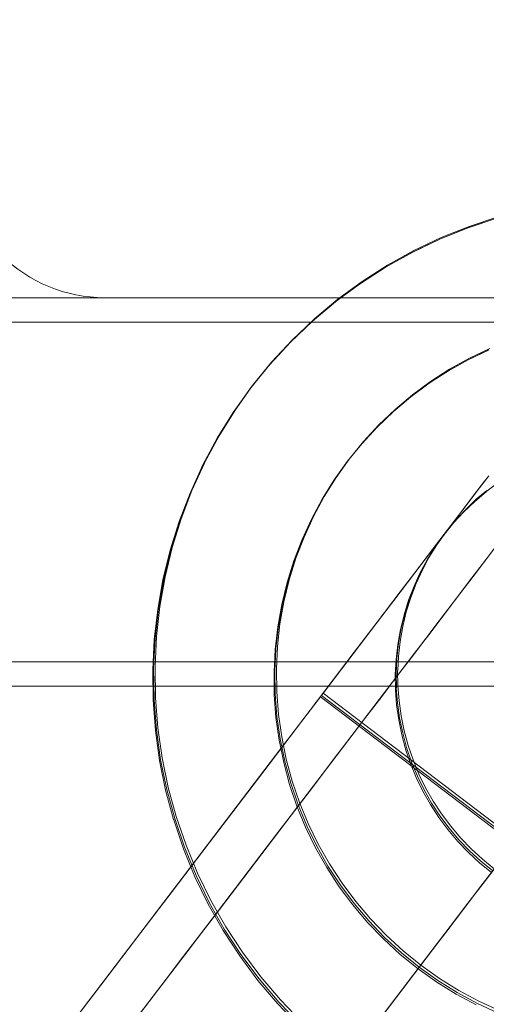
# Model space of a CAD drawing. Units: millimetres. Extents: x -1096 to 10502, y -815 to 11850.
# Drawn here: x 5845 to 5864, y 4868 to 4908 of the extents above; entities that cross this region are included whole.
import ezdxf

# ---------------------------------------------------------------- set-up
doc = ezdxf.new("R2010")
doc.units = ezdxf.units.MM
doc.linetypes.add('Hidden Line', pattern=[39.122222, 28.222222, -10.9])
for name, color, linetype, lineweight in [('2D Drafting - General_Pen_No__62', 7, 'Continuous', 20), ('Interior - Furniture _Pen_No__4', 7, 'Continuous', 20), ('Interior - Furniture _Pen_No__89', 7, 'Continuous', 20), ('Structural - Bearing_Pen_No__89', 7, 'Continuous', 20), ('Structural - Bearing_Pen_No__90', 7, 'Continuous', 20)]:
    doc.layers.add(name, color=color, linetype=linetype, lineweight=lineweight)
for name, color, linetype in [('Dimensions', 7, 'Continuous'), ('Interior - Furniture', 7, 'Continuous'), ('Structural - Bearing', 7, 'Continuous')]:
    doc.layers.add(name, color=color, linetype=linetype)
doc.styles.get("Standard").update_dxf_attribs({"font": 'arial.ttf'})
doc.dimstyles.new('Leikkiset keinu', dxfattribs={"dimtxt": 150, "dimasz": 2.5, "dimexe": 0.06, "dimexo": 0.625, "dimtad": 0, "dimtih": 1, "dimtoh": 1, "dimdec": 0, "dimtxsty": 'Standard', "dimcen": 2.5, "dimadec": 0, "dimazin": 0, "dimtfac": 1, "dimtmove": 0, "dimatfit": 3, "dimfxl": 1, "dimarcsym": 0})

# ---------------------------------------------------------------- blocks, each defined once
blk = doc.blocks.new('Slab_2', base_point=(324, 1910))
at = {"layer": 'Structural - Bearing_Pen_No__89', "linetype": 'Continuous', "flags": 128}
blk.add_lwpolyline([(324, 1910), (256, 1910, 0.414214), (250, 1904), (250, 1836, 0.414214), (256, 1830), (324, 1830, 0.414214), (330, 1836), (330, 1904, 0.414214)], format="xyb", close=True, dxfattribs=at)
blk = doc.blocks.new('00_VRposms_beige')
at = {"layer": 'Interior - Furniture _Pen_No__4', "linetype": 'Continuous'}
for p, q in [((34.38, 22.811), (34.177, 23.73)), ((34.491, 22.811), (34.287, 23.73)), ((34.525, 21.88), (34.38, 22.811)), ((34.637, 21.88), (34.491, 22.811)), ((34.716, 21.88), (34.57, 22.811)), ((34.613, 20.942), (34.525, 21.88)), ((34.724, 20.942), (34.637, 21.88)), ((34.804, 20.942), (34.716, 21.88)), ((34.642, 20), (34.613, 20.942)), ((34.754, 20), (34.724, 20.942)), ((34.833, 20), (34.804, 20.942)), ((29.096, 20), (30.256, 20)), ((30.555, 20), (29.392, 20)), ((29.625, 19.37), (29.644, 20)), ((29.735, 19.37), (29.754, 20)), ((29.814, 19.37), (29.834, 20)), ((29.953, 20), (31.127, 20)), ((30.256, 20), (31.438, 20)), ((31.741, 20), (30.555, 20)), ((31.127, 20), (32.321, 20)), ((31.438, 20), (32.64, 20)), ((32.945, 20), (31.741, 20)), ((32.321, 20), (33.53, 20)), ((32.64, 20), (33.855, 20)), ((34.162, 20), (32.945, 20)), ((33.53, 20), (34.751, 20)), ((33.855, 20), (35.079, 20)), ((35.387, 20), (34.162, 20)), ((34.613, 19.058), (34.642, 20)), ((34.724, 19.058), (34.754, 20)), ((34.751, 20), (35.979, 20)), ((34.804, 19.058), (34.833, 20)), ((35.079, 20), (36.308, 20)), ((36.616, 20), (35.387, 20)), ((35.979, 20), (37.207, 20)), ((36.308, 20), (37.536, 20)), ((37.843, 20), (36.616, 20)), ((29.566, 18.742), (29.625, 19.37)), ((29.676, 18.742), (29.735, 19.37)), ((29.755, 18.742), (29.814, 19.37)), ((29.469, 18.119), (29.566, 18.742)), ((29.578, 18.119), (29.676, 18.742)), ((29.657, 18.119), (29.755, 18.742)), ((34.525, 18.12), (34.613, 19.058)), ((34.637, 18.12), (34.724, 19.058)), ((34.716, 18.12), (34.804, 19.058)), ((29.333, 17.503), (29.469, 18.119)), ((29.442, 17.503), (29.578, 18.119)), ((29.52, 17.503), (29.657, 18.119)), ((34.38, 17.189), (34.525, 18.12)), ((34.491, 17.189), (34.637, 18.12)), ((34.57, 17.189), (34.716, 18.12)), ((29.159, 16.898), (29.333, 17.503)), ((29.268, 16.898), (29.442, 17.503)), ((29.346, 16.898), (29.52, 17.503)), ((39.291, 16.26), (39.485, 17.498)), ((39.403, 16.26), (39.597, 17.498)), ((39.482, 16.26), (39.677, 17.498)), ((34.177, 16.27), (34.38, 17.189)), ((34.287, 16.27), (34.491, 17.189)), ((34.365, 16.27), (34.57, 17.189)), ((28.948, 16.304), (29.159, 16.898)), ((29.057, 16.304), (29.268, 16.898)), ((29.134, 16.304), (29.346, 16.898)), ((28.7, 15.725), (28.948, 16.304)), ((28.809, 15.725), (29.057, 16.304)), ((28.885, 15.725), (29.134, 16.304)), ((33.917, 15.365), (34.177, 16.27)), ((34.027, 15.365), (34.287, 16.27)), ((34.104, 15.365), (34.365, 16.27)), ((39.021, 15.036), (39.291, 16.26)), ((39.132, 15.036), (39.403, 16.26)), ((39.211, 15.036), (39.482, 16.26)), ((28.417, 15.163), (28.7, 15.725)), ((28.525, 15.163), (28.809, 15.725)), ((28.6, 15.163), (28.885, 15.725)), ((28.1, 14.621), (28.417, 15.163)), ((28.207, 14.621), (28.525, 15.163)), ((28.282, 14.621), (28.6, 15.163)), ((33.601, 14.478), (33.917, 15.365)), ((33.711, 14.478), (34.027, 15.365)), ((33.787, 14.478), (34.104, 15.365)), ((38.675, 13.832), (39.021, 15.036)), ((38.786, 13.832), (39.132, 15.036)), ((38.863, 13.832), (39.211, 15.036)), ((27.75, 14.099), (28.1, 14.621)), ((27.857, 14.099), (28.207, 14.621)), ((27.93, 14.099), (28.282, 14.621)), ((33.232, 13.613), (33.601, 14.478)), ((33.341, 13.613), (33.711, 14.478)), ((33.416, 13.613), (33.787, 14.478)), ((27.368, 13.601), (27.75, 14.099)), ((27.474, 13.601), (27.857, 14.099)), ((27.56, 13.619), (27.929, 14.099)), ((27.93, 14.099), (27.943, 14.116)), ((38.255, 12.652), (38.675, 13.832)), ((38.365, 12.652), (38.786, 13.832)), ((38.441, 12.652), (38.863, 13.832)), ((26.956, 13.128), (27.368, 13.601)), ((27.061, 13.128), (27.474, 13.601)), ((27.147, 13.148), (27.56, 13.619)), ((32.809, 12.774), (33.232, 13.613)), ((32.917, 12.774), (33.341, 13.613)), ((32.991, 12.774), (33.416, 13.613)), ((26.515, 12.682), (26.956, 13.128)), ((26.62, 12.682), (27.061, 13.128)), ((26.706, 12.703), (27.147, 13.148)), ((26.047, 12.264), (26.515, 12.682)), ((26.152, 12.264), (26.62, 12.682)), ((26.237, 12.287), (26.706, 12.703)), ((32.335, 11.963), (32.809, 12.774)), ((32.442, 11.963), (32.917, 12.774)), ((32.515, 11.963), (32.991, 12.774)), ((37.763, 11.501), (38.255, 12.652)), ((37.873, 11.501), (38.365, 12.652)), ((37.947, 11.501), (38.441, 12.652)), ((25.555, 11.878), (26.047, 12.264)), ((25.686, 11.902), (26.152, 12.267)), ((25.744, 11.902), (26.237, 12.287)), ((19.098, 12), (19.73, 12)), ((19.953, 12), (19.312, 12)), ((19.649, 12), (20.319, 12)), ((19.73, 12), (20.426, 12)), ((20.66, 12), (19.953, 12)), ((20.319, 12), (21.051, 12)), ((20.426, 12), (21.186, 12)), ((21.428, 12), (20.66, 12)), ((21.051, 12), (21.845, 12)), ((21.186, 12), (22.004, 12)), ((22.255, 12), (21.428, 12)), ((21.845, 12), (22.695, 12)), ((22.004, 12), (22.879, 12)), ((23.138, 12), (22.255, 12)), ((22.695, 12), (23.601, 12)), ((22.879, 12), (23.806, 12)), ((24.073, 12), (23.138, 12)), ((23.601, 12), (24.556, 12)), ((23.806, 12), (24.782, 12)), ((25.056, 12), (24.073, 12)), ((24.556, 12), (25.558, 12)), ((24.782, 12), (25.803, 12)), ((26.084, 12), (25.056, 12)), ((25.072, 11.548), (25.555, 11.881)), ((25.171, 11.548), (25.686, 11.902)), ((25.227, 11.548), (25.744, 11.902)), ((25.558, 12), (26.604, 12)), ((25.803, 12), (26.866, 12)), ((27.152, 12), (26.084, 12)), ((26.604, 12), (27.687, 12)), ((26.866, 12), (27.965, 12)), ((28.256, 12), (27.152, 12)), ((27.687, 12), (28.805, 12)), ((27.965, 12), (29.096, 12)), ((29.392, 12), (28.256, 12)), ((28.805, 12), (29.953, 12)), ((29.096, 12), (30.256, 12)), ((30.555, 12), (29.392, 12)), ((29.953, 12), (31.127, 12)), ((30.256, 12), (31.438, 12)), ((31.741, 12), (30.555, 12)), ((31.127, 12), (32.321, 12)), ((31.438, 12), (32.64, 12)), ((32.945, 12), (31.741, 12)), ((31.811, 11.183), (32.335, 11.963)), ((31.918, 11.183), (32.442, 11.963)), ((31.989, 11.183), (32.515, 11.963)), ((32.321, 12), (33.53, 12)), ((32.64, 12), (33.855, 12)), ((34.162, 12), (32.945, 12)), ((33.53, 12), (34.751, 12)), ((33.855, 12), (35.079, 12)), ((35.387, 12), (34.162, 12)), ((34.751, 12), (35.979, 12)), ((35.079, 12), (36.308, 12)), ((36.616, 12), (35.387, 12)), ((35.979, 12), (37.207, 12)), ((36.308, 12), (37.536, 12)), ((37.843, 12), (36.616, 12)), ((37.207, 12), (38.433, 12)), ((37.536, 12), (38.758, 12)), ((39.064, 12), (37.843, 12)), ((38.433, 12), (39.649, 12)), ((38.758, 12), (39.97, 12)), ((40.274, 12), (39.064, 12)), ((39.649, 12), (40.853, 12)), ((39.97, 12), (41.166, 12)), ((41.467, 12), (40.274, 12)), ((40.853, 12), (42.039, 12)), ((41.166, 12), (42.343, 12)), ((42.641, 12), (41.467, 12)), ((42.039, 12), (43.202, 12)), ((42.343, 12), (43.495, 12)), ((43.788, 12), (42.641, 12)), ((24.537, 11.228), (25.072, 11.548)), ((24.635, 11.228), (25.171, 11.548)), ((24.69, 11.228), (25.227, 11.548)), ((37.2, 10.384), (37.763, 11.501)), ((37.309, 10.384), (37.873, 11.501)), ((37.382, 10.384), (37.947, 11.501)), ((23.983, 10.943), (24.537, 11.228)), ((24.081, 10.943), (24.635, 11.228)), ((24.133, 10.943), (24.69, 11.228)), ((31.241, 10.439), (31.811, 11.183)), ((31.346, 10.439), (31.918, 11.183)), ((31.415, 10.439), (31.989, 11.183)), ((22.828, 10.48), (23.413, 10.693)), ((22.924, 10.48), (23.509, 10.693)), ((22.973, 10.48), (23.56, 10.693)), ((23.413, 10.693), (23.983, 10.943)), ((23.509, 10.693), (24.081, 10.943)), ((23.56, 10.693), (24.133, 10.943)), ((16.89, 10.48), (17.488, 10.305)), ((17.408, 10.305), (17.969, 10.178)), ((17.469, 10.314), (18.077, 10.177)), ((17.469, 10.314), (17.503, 10.305)), ((17.488, 10.305), (18.052, 10.177)), ((17.969, 10.177), (18.582, 10.079)), ((17.969, 10.177), (18.015, 10.167)), ((18.052, 10.177), (18.666, 10.079)), ((18.095, 10.167), (18.052, 10.177)), ((18.077, 10.177), (18.694, 10.079)), ((21.059, 10.079), (21.625, 10.17)), ((21.147, 10.079), (21.719, 10.17)), ((21.183, 10.079), (21.799, 10.177)), ((21.625, 10.167), (22.232, 10.305)), ((21.625, 10.167), (21.672, 10.177)), ((21.719, 10.167), (22.326, 10.305)), ((21.799, 10.177), (22.373, 10.306)), ((22.232, 10.305), (22.828, 10.48)), ((22.326, 10.305), (22.924, 10.48)), ((22.373, 10.305), (22.973, 10.48)), ((30.625, 9.732), (31.241, 10.439)), ((30.73, 9.732), (31.346, 10.439)), ((30.796, 9.732), (31.415, 10.439)), ((36.57, 9.305), (37.2, 10.384)), ((36.677, 9.305), (37.309, 10.384)), ((36.748, 9.305), (37.382, 10.384)), ((18.582, 10.079), (19.2, 10.02)), ((18.666, 10.079), (19.285, 10.02)), ((18.694, 10.079), (19.315, 10.02)), ((19.2, 10.02), (19.82, 10)), ((19.285, 10.02), (19.907, 10)), ((19.315, 10.02), (19.938, 10)), ((19.82, 10), (20.441, 10.02)), ((19.907, 10), (20.528, 10.02)), ((19.938, 10), (20.562, 10.02)), ((20.441, 10.02), (21.059, 10.079)), ((20.528, 10.02), (21.147, 10.079)), ((20.562, 10.02), (21.183, 10.079)), ((29.967, 9.065), (30.625, 9.732)), ((30.07, 9.065), (30.73, 9.732)), ((30.135, 9.065), (30.796, 9.732)), ((29.268, 8.442), (29.967, 9.065)), ((29.371, 8.442), (30.07, 9.065)), ((29.433, 8.442), (30.135, 9.065)), ((35.873, 8.267), (36.57, 9.305)), ((35.98, 8.267), (36.677, 9.305)), ((36.048, 8.267), (36.748, 9.305)), ((28.532, 7.865), (29.268, 8.442)), ((28.634, 7.865), (29.371, 8.442)), ((28.693, 7.865), (29.433, 8.442)), ((35.114, 7.277), (35.873, 8.267)), ((35.219, 7.277), (35.98, 8.267)), ((35.27, 7.258), (36.035, 8.25)), ((36.048, 8.267), (36.035, 8.25)), ((27.762, 7.335), (28.532, 7.865)), ((27.862, 7.335), (28.634, 7.865)), ((27.919, 7.335), (28.693, 7.865)), ((26.961, 6.855), (27.762, 7.335)), ((27.059, 6.855), (27.862, 7.335)), ((27.114, 6.855), (27.919, 7.335)), ((34.294, 6.336), (35.114, 7.277)), ((34.398, 6.336), (35.219, 7.277)), ((34.446, 6.316), (35.27, 7.258)), ((12.679, 6.855), (13.509, 6.428)), ((12.754, 6.855), (13.585, 6.428)), ((12.762, 6.855), (13.596, 6.428)), ((26.131, 6.428), (26.961, 6.855)), ((26.228, 6.428), (27.059, 6.855)), ((26.28, 6.428), (27.114, 6.855)), ((13.509, 6.428), (14.364, 6.053)), ((13.585, 6.428), (14.441, 6.053)), ((13.596, 6.428), (14.455, 6.053)), ((25.276, 6.053), (26.131, 6.428)), ((25.372, 6.053), (26.228, 6.428)), ((25.422, 6.053), (26.28, 6.428)), ((33.418, 5.449), (34.294, 6.336)), ((33.521, 5.449), (34.398, 6.336)), ((33.564, 5.428), (34.446, 6.316)), ((14.364, 6.053), (15.24, 5.734)), ((14.441, 6.053), (15.319, 5.734)), ((14.455, 6.053), (15.335, 5.734)), ((15.24, 5.734), (16.134, 5.471)), ((15.319, 5.734), (16.215, 5.471)), ((15.335, 5.734), (16.234, 5.471)), ((23.506, 5.471), (24.4, 5.734)), ((23.599, 5.471), (24.495, 5.734)), ((23.642, 5.471), (24.541, 5.734)), ((24.4, 5.734), (25.276, 6.053)), ((24.495, 5.734), (25.372, 6.053)), ((24.541, 5.734), (25.422, 6.053)), ((16.134, 5.471), (17.043, 5.266)), ((16.215, 5.471), (17.125, 5.266)), ((16.234, 5.471), (17.147, 5.266)), ((22.597, 5.266), (23.506, 5.471)), ((22.689, 5.266), (23.599, 5.471)), ((22.729, 5.266), (23.642, 5.471)), ((32.489, 4.62), (33.418, 5.449)), ((32.59, 4.62), (33.521, 5.449)), ((32.628, 4.597), (33.564, 5.428)), ((17.043, 5.266), (17.962, 5.118)), ((17.125, 5.266), (18.046, 5.118)), ((17.147, 5.266), (18.071, 5.118)), ((17.962, 5.118), (18.889, 5.03)), ((18.046, 5.118), (18.975, 5.03)), ((18.071, 5.118), (19.003, 5.03)), ((18.889, 5.03), (19.82, 5)), ((18.975, 5.03), (19.907, 5)), ((19.003, 5.03), (19.938, 5)), ((19.82, 5), (20.751, 5.03)), ((19.907, 5), (20.839, 5.03)), ((19.938, 5), (20.873, 5.03)), ((20.751, 5.03), (21.678, 5.118)), ((20.839, 5.03), (21.768, 5.118)), ((20.873, 5.03), (21.805, 5.118)), ((21.678, 5.118), (22.597, 5.266)), ((21.768, 5.118), (22.689, 5.266)), ((21.805, 5.118), (22.729, 5.266)), ((31.51, 3.852), (32.489, 4.62)), ((31.581, 3.828), (32.564, 4.597)), ((31.643, 3.828), (32.628, 4.597)), ((32.564, 4.597), (32.59, 4.62)), ((8.161, 3.828), (9.188, 3.122)), ((8.232, 3.828), (9.26, 3.122)), ((8.233, 3.828), (9.265, 3.122)), ((30.453, 3.122), (31.479, 3.828)), ((30.553, 3.122), (31.581, 3.828)), ((30.612, 3.122), (31.643, 3.828)), ((31.51, 3.852), (31.479, 3.828)), ((9.188, 3.122), (10.256, 2.483)), ((9.26, 3.122), (10.33, 2.483)), ((9.265, 3.122), (10.338, 2.483)), ((29.384, 2.483), (30.453, 3.122)), ((29.484, 2.483), (30.553, 3.122)), ((29.538, 2.483), (30.612, 3.122)), ((10.256, 2.483), (11.361, 1.912)), ((10.33, 2.483), (11.438, 1.912)), ((10.338, 2.483), (11.449, 1.912)), ((28.279, 1.912), (29.384, 2.483)), ((28.376, 1.912), (29.484, 2.483)), ((28.427, 1.912), (29.538, 2.483)), ((11.361, 1.912), (12.5, 1.414)), ((11.438, 1.912), (12.578, 1.414)), ((11.449, 1.912), (12.594, 1.414)), ((27.14, 1.414), (28.279, 1.912)), ((27.235, 1.414), (28.376, 1.912)), ((27.283, 1.414), (28.427, 1.912)), ((12.5, 1.414), (13.668, 0.988)), ((12.578, 1.414), (13.748, 0.988)), ((12.594, 1.414), (13.767, 0.988)), ((25.972, 0.988), (27.14, 1.414)), ((26.066, 0.988), (27.235, 1.414)), ((26.109, 0.988), (27.283, 1.414)), ((13.668, 0.988), (14.859, 0.638)), ((13.748, 0.988), (14.942, 0.638)), ((13.767, 0.988), (14.965, 0.638)), ((24.781, 0.638), (25.972, 0.988)), ((24.872, 0.638), (26.066, 0.988)), ((24.912, 0.638), (26.109, 0.988)), ((14.859, 0.638), (16.071, 0.364)), ((14.942, 0.638), (16.155, 0.364)), ((14.999, 0.628), (14.965, 0.638)), ((14.999, 0.628), (16.217, 0.354)), ((23.57, 0.364), (24.781, 0.638)), ((23.659, 0.364), (24.872, 0.638)), ((23.66, 0.354), (24.877, 0.628)), ((24.912, 0.638), (24.877, 0.628)), ((16.117, 0.354), (16.071, 0.364)), ((16.117, 0.354), (17.343, 0.158)), ((16.155, 0.364), (16.198, 0.354)), ((16.198, 0.354), (17.426, 0.158)), ((16.217, 0.354), (17.449, 0.158)), ((17.343, 0.158), (18.579, 0.039)), ((17.426, 0.158), (18.664, 0.039)), ((17.449, 0.158), (18.691, 0.039)), ((18.579, 0.039), (19.82, 0)), ((18.664, 0.039), (19.907, 0)), ((18.691, 0.039), (19.938, 0)), ((19.82, 0), (21.061, 0.039)), ((19.907, 0), (21.15, 0.039)), ((19.938, 0), (21.185, 0.039)), ((21.061, 0.039), (22.297, 0.158)), ((21.15, 0.039), (22.388, 0.158)), ((21.185, 0.039), (22.427, 0.158)), ((22.297, 0.158), (23.523, 0.354)), ((22.388, 0.158), (23.616, 0.354)), ((22.427, 0.158), (23.66, 0.354)), ((23.57, 0.364), (23.523, 0.354)), ((23.616, 0.354), (23.659, 0.364))]:
    blk.add_line(p, q, dxfattribs=at)
at = {"layer": 'Interior - Furniture _Pen_No__89', "linetype": 'Continuous'}
for p, q in [((28.16, 30), (28.16, 10)), ((28.268, 30), (28.268, 10)), ((28.345, 30), (28.345, 10)), ((17.515, 10), (16.887, 10)), ((17.167, 10), (17.004, 10)), ((17.688, 10), (17.023, 10)), ((17.914, 10), (17.167, 10)), ((18.71, 10), (17.515, 10)), ((18.918, 10), (17.688, 10)), ((19.222, 10), (17.914, 10)), ((20.435, 10), (18.71, 10)), ((20.676, 10), (18.918, 10)), ((21.05, 10), (19.222, 10)), ((22.639, 10), (20.435, 10)), ((22.908, 10), (20.676, 10)), ((23.345, 10), (21.05, 10)), ((25.254, 10), (22.639, 10)), ((25.546, 10), (22.908, 10)), ((26.035, 10), (23.345, 10)), ((28.201, 10), (25.254, 10)), ((28.511, 10), (25.546, 10)), ((29.039, 10), (26.035, 10)), ((31.389, 10), (28.201, 10)), ((31.712, 10), (28.511, 10)), ((32.265, 10), (29.039, 10)), ((34.724, 10), (31.389, 10)), ((35.052, 10), (31.712, 10)), ((35.617, 10), (32.265, 10)), ((38.102, 10), (34.724, 10)), ((38.43, 10), (35.052, 10)), ((38.992, 10), (35.617, 10)), ((41.421, 10), (38.102, 10)), ((41.742, 10), (38.43, 10)), ((42.287, 10), (38.992, 10)), ((43.287, 10), (41.421, 10)), ((43.6, 10), (41.742, 10)), ((44.126, 10), (42.287, 10)), ((70.146, 10), (43.287, 10)), ((70.339, 10), (43.6, 10)), ((70.585, 10), (44.126, 10))]:
    blk.add_line(p, q, dxfattribs=at)
blk = doc.blocks.new('Beam_13', base_point=(0, 1827.99))
at = {"layer": 'Structural - Bearing_Pen_No__90', "linetype": 'Hidden Line'}
blk.add_line((431.412, 1828.99), (-431.412, 1828.99), dxfattribs=at)
blk = doc.blocks.new('Beam_14', base_point=(0, 1814.98))
at = {"layer": 'Structural - Bearing_Pen_No__90', "linetype": 'Hidden Line'}
blk.add_line((431.412, 1814.98), (-431.412, 1814.98), dxfattribs=at)
blk = doc.blocks.new('Beam_16', base_point=(0, 1813.97))
at = {"layer": 'Structural - Bearing_Pen_No__90', "linetype": 'Hidden Line'}
for p, q in [((431.412, 1814.97), (-431.412, 1814.97)), ((431.412, 1813.97), (-431.412, 1813.97))]:
    blk.add_line(p, q, dxfattribs=at)
blk = doc.blocks.new('*D279')
at = {"layer": 'Defpoints', "color": 0}
for p in [(6110.442, 10407.274), (-812.107, 330.84), (3488.063, 330.84)]:
    blk.add_point(p, dxfattribs=at)
at = {"layer": 'Dimensions', "color": 0, "lineweight": -2}
for p, q in [((6109.817, 10407.274), (-812.167, 10407.274)), ((-812.107, 10404.774), (-812.107, 5446.257)), ((-812.107, 333.34), (-812.107, 5291.857)), ((3487.438, 330.84), (-812.167, 330.84))]:
    blk.add_line(p, q, dxfattribs=at)
at = {"layer": 'Dimensions', "color": 0}
for points in [[(-811.691, 10404.774), (-812.524, 10404.774), (-812.107, 10407.274)], [(-812.524, 333.34), (-811.691, 333.34), (-812.107, 330.84)]]:
    blk.add_solid(points, dxfattribs=at)
at = {"layer": 'Dimensions', "color": 0, "insert": (-812.107, 5369.057), "char_height": 150, "attachment_point": 5}
blk.add_mtext('10076', dxfattribs=at)
blk = doc.blocks.new('*D280')
at = {"layer": 'Defpoints', "color": 0}
for p in [(10502.084, 7331.355), (412.552, 4751.041), (10502.084, -716.427)]:
    blk.add_point(p, dxfattribs=at)
at = {"layer": 'Dimensions', "color": 0, "lineweight": -2}
for p, q in [((10502.084, 7330.73), (10502.084, -716.487)), ((412.552, 4750.416), (412.552, -716.487)), ((415.052, -716.427), (5182.118, -716.427)), ((10499.584, -716.427), (5732.518, -716.427))]:
    blk.add_line(p, q, dxfattribs=at)
at = {"layer": 'Dimensions', "color": 0}
for points in [[(415.052, -716.011), (415.052, -716.844), (412.552, -716.427)], [(10499.584, -716.844), (10499.584, -716.011), (10502.084, -716.427)]]:
    blk.add_solid(points, dxfattribs=at)
at = {"layer": 'Dimensions', "color": 0, "insert": (5457.318, -716.427), "char_height": 150, "attachment_point": 5}
blk.add_mtext('10090', dxfattribs=at)
blk = doc.blocks.new('*D281')
at = {"layer": 'Defpoints', "color": 0}
for p in [(19.452, 8379.59), (7213.425, 8379.59), (3533.333, 1829.316)]:
    blk.add_point(p, dxfattribs=at)
at = {"layer": 'Dimensions', "color": 0, "lineweight": -2}
for p, q in [((7212.8, 8379.59), (19.392, 8379.59)), ((19.452, 8377.09), (19.452, 5181.653)), ((19.452, 1831.816), (19.452, 5027.253)), ((3532.708, 1829.316), (19.392, 1829.316))]:
    blk.add_line(p, q, dxfattribs=at)
at = {"layer": 'Dimensions', "color": 0}
for points in [[(19.868, 8377.09), (19.035, 8377.09), (19.452, 8379.59)], [(19.035, 1831.816), (19.868, 1831.816), (19.452, 1829.316)]]:
    blk.add_solid(points, dxfattribs=at)
at = {"layer": 'Dimensions', "color": 0, "insert": (19.452, 5104.453), "char_height": 150, "attachment_point": 5}
blk.add_mtext('6550', dxfattribs=at)
blk = doc.blocks.new('*D282')
at = {"layer": 'Defpoints', "color": 0}
for p in [(9003.608, 7286.085), (2439.827, 3619.499), (9003.608, -36.061)]:
    blk.add_point(p, dxfattribs=at)
at = {"layer": 'Dimensions', "color": 0, "lineweight": -2}
for p, q in [((9003.608, 7285.46), (9003.608, -36.121)), ((2439.827, 3618.874), (2439.827, -36.121)), ((2442.327, -36.061), (5497.217, -36.061)), ((9001.108, -36.061), (5946.217, -36.061))]:
    blk.add_line(p, q, dxfattribs=at)
at = {"layer": 'Dimensions', "color": 0}
for points in [[(2442.327, -35.644), (2442.327, -36.477), (2439.827, -36.061)], [(9001.108, -36.477), (9001.108, -35.644), (9003.608, -36.061)]]:
    blk.add_solid(points, dxfattribs=at)
at = {"layer": 'Dimensions', "color": 0, "insert": (5721.717, -36.061), "char_height": 150, "attachment_point": 5}
blk.add_mtext('6564', dxfattribs=at)

msp = doc.modelspace()

# ---------------------------------------------------------------- linework, layer by layer
at = {"layer": '2D Drafting - General_Pen_No__62', "linetype": 'Continuous', "flags": 128}
msp.add_lwpolyline([(5922.661, 5556.757), (5262.661, 5556.757), (5262.661, 4896.757), (5922.661, 4896.757)], close=True, dxfattribs=at)

# ---------------------------------------------------------------- block references
at = {"layer": 'Interior - Furniture', "color": 104, "linetype": 'Continuous', "lineweight": 20, "true_color": 0x029e21, "zscale": 1000, "rotation": 232.7193289547259}
msp.add_blockref('00_VRposms_beige', (5866.769, 4908.9), dxfattribs=at)
at = {"layer": 'Structural - Bearing', "color": 123, "linetype": 'Continuous', "lineweight": 20, "true_color": 0x71cebe}
msp.add_blockref('Slab_2', (5916.661, 4976.757), dxfattribs=at)
at = {"layer": 'Structural - Bearing', "color": 132, "lineweight": 20, "true_color": 0x00bfbf}
for name, p in [('Beam_13', (5592.661, 4894.747)), ('Beam_14', (5592.661, 4881.737)), ('Beam_16', (5592.661, 4880.727))]:
    msp.add_blockref(name, p, dxfattribs=at)

# ---------------------------------------------------------------- dimensions: what is measured, and where the dimension line sits
at = {"layer": 'Dimensions'}
for base, p1, p2, picture, middle in [((-812.107, 330.84), (6110.442, 10407.274), (3488.063, 330.84), '*D279', (-812.107, 5369.057)), ((19.452, 8379.59), (3533.333, 1829.316), (7213.425, 8379.59), '*D281', (19.452, 5104.453))]:
    dim = msp.add_linear_dim(base=base, p1=p1, p2=p2, angle=90, dimstyle='Leikkiset keinu', dxfattribs=at)
    dim.commit()
    dim.dimension.update_dxf_attribs({"geometry": picture, "text_midpoint": middle})
for base, p1, p2, picture, middle in [((10502.084, -716.427), (412.552, 4751.041), (10502.084, 7331.355), '*D280', (5457.318, -716.427)), ((9003.608, -36.061), (2439.827, 3619.499), (9003.608, 7286.085), '*D282', (5721.717, -36.061))]:
    dim = msp.add_linear_dim(base=base, p1=p1, p2=p2, dimstyle='Leikkiset keinu', dxfattribs=at)
    dim.commit()
    dim.dimension.update_dxf_attribs({"geometry": picture, "text_midpoint": middle})

doc.saveas('drawing.dxf')
